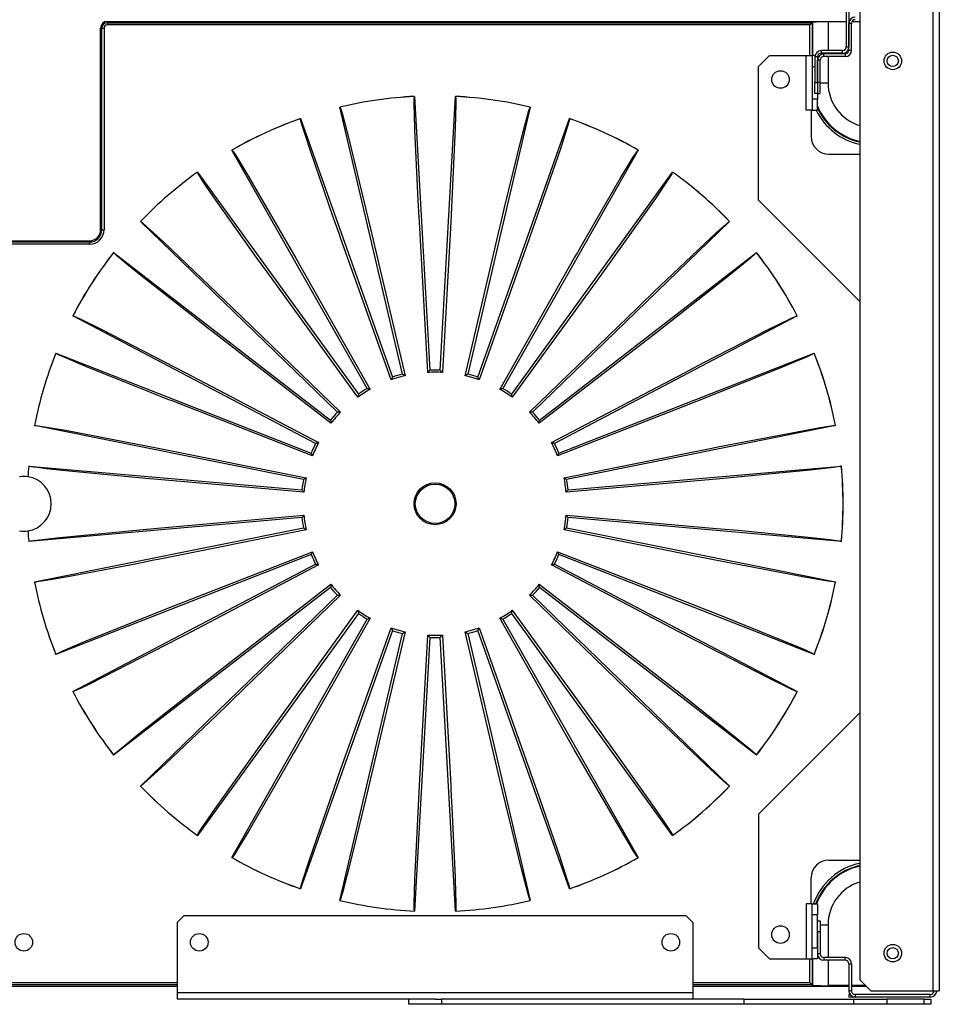
# Model space of a CAD drawing. Extents: x 300 to 6232, y 120 to 4335.
# Drawn here: x 1240 to 1659, y 2625 to 3074 of the extents above; entities that cross this region are included whole.
import ezdxf

# ---------------------------------------------------------------- set-up
doc = ezdxf.new("R2010")
doc.units = 0
doc.header["$LTSCALE"] = 15
doc.layers.get('0').update_dxf_attribs({"linetype": 'CONTINUOUS'})

msp = doc.modelspace()

# ---------------------------------------------------------------- linework, layer by layer
at = {"color": 8, "linetype": 'CONTINUOUS'}
for p, q in [((1655.881, 3519.493), (1655.881, 2631.293)), ((1279.381, 3073.393), (1279.381, 3072.799)), ((1279.381, 3072.799), (1600.787, 3072.799)), ((1279.381, 3072.799), (1279.381, 3071.799)), ((1600.787, 3072.799), (1600.787, 3057.893)), ((1601.052, 3057.893), (1601.052, 3073.063)), ((1608.051, 3073.183), (1608.051, 3060.093)), ((1618.781, 3072.493), (1617.581, 3072.493)), ((1276.975, 3070.393), (1276.381, 3070.393)), ((1276.975, 3070.393), (1277.975, 3070.393)), ((1276.975, 2978.393), (1276.975, 3070.393)), ((1277.975, 3070.393), (1277.975, 2978.393)), ((1599.788, 3071.799), (1279.381, 3071.799)), ((1599.788, 3057.893), (1599.788, 3071.799)), ((1604.981, 3060.093), (1604.981, 3058.893)), ((1606.181, 3057.393), (1606.181, 3058.593)), ((1608.051, 3058.893), (1608.051, 3058.593)), ((1614.681, 3058.893), (1614.681, 3060.093)), ((1615.881, 3058.593), (1615.881, 3057.393)), ((1616.381, 3061.793), (1617.581, 3061.793)), ((1617.581, 3060.293), (1618.781, 3060.293)), ((1598.081, 3032.893), (1598.081, 3057.893)), ((1603.281, 3057.193), (1602.081, 3057.193)), ((1604.481, 3055.693), (1603.281, 3055.693)), ((1608.051, 3057.393), (1608.051, 3045.393)), ((1604.481, 3045.393), (1608.051, 3045.393)), ((1419.553, 3039.206), (1426.494, 2914.346)), ((1431.268, 2914.346), (1438.209, 3039.206)), ((1413.999, 2912.55), (1385.482, 3034.307)), ((1472.281, 3034.307), (1443.764, 2912.55)), ((1367.582, 3029.051), (1409.418, 2911.205)), ((1448.344, 2911.205), (1490.181, 3029.051)), ((1397.935, 2905.961), (1336.27, 3014.752)), ((1521.492, 3014.752), (1459.827, 2905.961)), ((1320.576, 3004.665), (1393.919, 2903.38)), ((1463.843, 2903.38), (1537.186, 3004.665)), ((1384.379, 2895.113), (1294.562, 2982.124)), ((1563.201, 2982.124), (1473.384, 2895.113)), ((1276.975, 2978.393), (1276.381, 2978.393)), ((1276.975, 2978.393), (1277.975, 2978.393)), ((1271.381, 2973.393), (1271.381, 2972.799)), ((1211.381, 2972.799), (1271.381, 2972.799)), ((1271.381, 2971.799), (1211.381, 2971.799)), ((1271.381, 2972.799), (1271.381, 2971.799)), ((1282.345, 2968.025), (1381.253, 2891.505)), ((1476.51, 2891.505), (1575.417, 2968.025)), ((1374.428, 2880.885), (1263.735, 2939.067)), ((1594.027, 2939.067), (1483.335, 2880.885)), ((1255.985, 2922.097), (1372.445, 2876.543)), ((1485.318, 2876.543), (1601.777, 2922.097)), ((1368.888, 2864.43), (1246.287, 2889.07)), ((1611.475, 2889.07), (1488.874, 2864.43)), ((1243.632, 2870.604), (1368.209, 2859.705)), ((1489.554, 2859.705), (1614.13, 2870.604)), ((1368.209, 2847.081), (1243.632, 2836.182)), ((1614.13, 2836.182), (1489.554, 2847.081)), ((1246.287, 2817.716), (1368.888, 2842.356)), ((1488.874, 2842.356), (1611.475, 2817.716)), ((1372.445, 2830.243), (1255.985, 2784.688)), ((1601.777, 2784.688), (1485.318, 2830.243)), ((1263.735, 2767.719), (1374.428, 2825.901)), ((1483.335, 2825.901), (1594.027, 2767.719)), ((1381.253, 2815.281), (1282.345, 2738.761)), ((1294.562, 2724.662), (1384.379, 2811.673)), ((1473.384, 2811.673), (1563.201, 2724.662)), ((1575.417, 2738.761), (1476.51, 2815.281)), ((1393.919, 2803.406), (1320.576, 2702.12)), ((1537.186, 2702.12), (1463.843, 2803.406)), ((1336.27, 2692.034), (1397.935, 2800.825)), ((1459.827, 2800.825), (1521.492, 2692.034)), ((1409.418, 2795.581), (1367.582, 2677.735)), ((1385.482, 2672.479), (1413.999, 2794.236)), ((1443.764, 2794.236), (1472.281, 2672.479)), ((1490.181, 2677.735), (1448.344, 2795.581)), ((1426.494, 2792.44), (1419.553, 2667.58)), ((1438.209, 2667.58), (1431.268, 2792.44)), ((1598.081, 2670.893), (1598.081, 2645.893)), ((1604.481, 2661.393), (1608.051, 2661.393)), ((1608.051, 2661.393), (1608.051, 2646.393)), ((1599.788, 2634.987), (1599.788, 2645.893)), ((1600.787, 2645.893), (1600.787, 2633.987)), ((1601.052, 2633.722), (1601.052, 2645.893)), ((1604.481, 2648.093), (1603.281, 2648.093)), ((1606.181, 2646.393), (1606.181, 2645.193)), ((1615.881, 2645.193), (1615.881, 2646.393)), ((1608.051, 2645.193), (1608.051, 2633.602)), ((1617.581, 2643.493), (1618.781, 2643.493)), ((1311.381, 2633.987), (881.975, 2633.987)), ((882.975, 2634.987), (1311.381, 2634.987)), ((1546.381, 2634.987), (1599.788, 2634.987)), ((1600.787, 2633.987), (1546.381, 2633.987)), ((1546.381, 2630.293), (1311.381, 2630.293)), ((1618.781, 2631.293), (1617.581, 2631.293)), ((1620.481, 2629.593), (1620.481, 2628.393)), ((1654.681, 2628.393), (1654.681, 2629.593))]:
    msp.add_line(p, q, dxfattribs=at)
at = {"color": 7, "linetype": 'CONTINUOUS'}
for p, q in [((1658.781, 3519.493), (1658.781, 2631.293)), ((1622.581, 3514.493), (1622.581, 2636.293)), ((1616.381, 3088.993), (1616.381, 3061.793)), ((1617.581, 3088.993), (1617.581, 3061.793)), ((1279.381, 3073.393), (1616.381, 3073.393)), ((1601.052, 3073.063), (1600.787, 3072.799)), ((1616.381, 3073.183), (1608.051, 3073.183)), ((1617.581, 3073.393), (1617.724, 3073.393)), ((1617.665, 3073.183), (1617.581, 3073.183)), ((1617.581, 3060.293), (1617.581, 3072.493)), ((1618.781, 3060.293), (1618.781, 3072.493)), ((1622.581, 3073.183), (1618.928, 3073.183)), ((1619.039, 3073.393), (1622.581, 3073.393)), ((1276.381, 2978.393), (1276.381, 3070.393)), ((1614.681, 3060.093), (1604.981, 3060.093)), ((1614.681, 3058.893), (1604.981, 3058.893)), ((1615.881, 3058.593), (1606.181, 3058.593)), ((1576.381, 3052.893), (1581.381, 3057.893)), ((1581.381, 3057.893), (1598.081, 3057.893)), ((1598.081, 3057.893), (1600.881, 3057.893)), ((1600.881, 3057.893), (1600.881, 3052.893)), ((1602.167, 3057.893), (1600.881, 3057.893)), ((1602.081, 3057.193), (1602.081, 3045.593)), ((1603.281, 3057.193), (1603.281, 3045.593)), ((1603.281, 3045.593), (1603.281, 3055.693)), ((1604.481, 3045.593), (1604.481, 3055.693)), ((1615.881, 3057.393), (1606.181, 3057.393)), ((1576.381, 2991.893), (1576.381, 3052.893)), ((1600.881, 3052.893), (1602.081, 3052.893)), ((1600.881, 3052.893), (1600.881, 3037.893)), ((1602.081, 3045.593), (1603.281, 3045.593)), ((1602.081, 3040.593), (1602.081, 3045.593)), ((1603.281, 3045.593), (1603.281, 3040.593)), ((1604.481, 3045.593), (1603.281, 3045.593)), ((1604.481, 3040.593), (1604.481, 3045.593)), ((1603.281, 3040.593), (1602.081, 3040.593)), ((1603.181, 3040.593), (1603.181, 3037.893)), ((1603.281, 3040.593), (1604.481, 3040.593)), ((1603.181, 3037.893), (1600.881, 3037.893)), ((1600.881, 3037.893), (1600.881, 3032.893)), ((1603.181, 3032.893), (1603.181, 3037.893)), ((1600.881, 3032.893), (1598.081, 3032.893)), ((1600.381, 3032.893), (1600.381, 3020.893)), ((1600.881, 3032.893), (1603.181, 3032.893)), ((1608.381, 3012.893), (1622.581, 3012.893)), ((1576.381, 2991.893), (1622.581, 2945.693)), ((1399.521, 2978.749), (1415.199, 2911.812)), ((1425.551, 2913.3), (1421.735, 2981.942)), ((1436.027, 2981.942), (1432.211, 2913.3)), ((1442.564, 2911.812), (1458.241, 2978.749)), ((1211.381, 2973.393), (1271.381, 2973.393)), ((1408.808, 2909.936), (1385.808, 2974.722)), ((1471.954, 2974.722), (1448.954, 2909.936)), ((1365.394, 2965.399), (1399.294, 2905.591)), ((1458.468, 2905.591), (1492.369, 2965.399)), ((1393.691, 2901.99), (1353.37, 2957.672)), ((1504.392, 2957.672), (1464.071, 2901.99)), ((1336.41, 2942.976), (1385.787, 2895.141)), ((1471.975, 2895.141), (1521.353, 2942.976)), ((1381.425, 2890.107), (1327.05, 2932.174)), ((1530.712, 2932.174), (1476.337, 2890.107)), ((1314.917, 2913.295), (1375.771, 2881.309)), ((1481.991, 2881.309), (1542.845, 2913.295)), ((1373.004, 2875.25), (1308.98, 2900.294)), ((1548.782, 2900.294), (1484.758, 2875.25)), ((1302.657, 2878.761), (1370.057, 2865.215)), ((1487.705, 2865.215), (1555.105, 2878.761)), ((1239.517, 2865.753), (1239.499, 2865.751)), ((1243.263, 2865.751), (1243.246, 2865.753)), ((1369.109, 2858.622), (1300.623, 2864.614)), ((1557.139, 2864.614), (1488.653, 2858.622)), ((1300.623, 2842.172), (1369.109, 2848.164)), ((1488.653, 2848.164), (1557.139, 2842.172)), ((1239.499, 2841.035), (1239.517, 2841.033)), ((1243.246, 2841.033), (1243.263, 2841.035)), ((1370.057, 2841.571), (1302.657, 2828.025)), ((1555.105, 2828.025), (1487.705, 2841.571)), ((1308.98, 2806.492), (1373.004, 2831.536)), ((1484.758, 2831.536), (1548.782, 2806.492)), ((1375.771, 2825.477), (1314.917, 2793.491)), ((1542.845, 2793.491), (1481.991, 2825.477)), ((1327.05, 2774.612), (1381.425, 2816.679)), ((1476.337, 2816.679), (1530.712, 2774.612)), ((1385.787, 2811.645), (1336.41, 2763.81)), ((1521.353, 2763.81), (1471.975, 2811.645)), ((1353.37, 2749.114), (1393.691, 2804.796)), ((1464.071, 2804.796), (1504.392, 2749.114)), ((1399.294, 2801.195), (1365.394, 2741.387)), ((1492.369, 2741.387), (1458.468, 2801.195)), ((1385.808, 2732.064), (1408.808, 2796.85)), ((1415.199, 2794.974), (1399.521, 2728.037)), ((1421.735, 2724.843), (1425.551, 2793.485)), ((1432.211, 2793.485), (1436.027, 2724.843)), ((1458.241, 2728.037), (1442.564, 2794.974)), ((1448.954, 2796.85), (1471.954, 2732.064)), ((1576.381, 2711.893), (1622.581, 2758.093)), ((1576.381, 2711.893), (1576.381, 2650.893)), ((1608.381, 2690.893), (1622.581, 2690.893)), ((1600.381, 2670.893), (1600.381, 2682.893)), ((1600.881, 2670.893), (1598.081, 2670.893)), ((1600.881, 2670.893), (1603.181, 2670.893)), ((1600.881, 2665.893), (1600.881, 2670.893)), ((1603.181, 2670.893), (1603.181, 2665.893)), ((1311.381, 2662.393), (1314.381, 2665.393)), ((1543.381, 2665.393), (1314.381, 2665.393)), ((1546.381, 2662.393), (1543.381, 2665.393)), ((1603.181, 2665.893), (1600.881, 2665.893)), ((1600.881, 2650.893), (1600.881, 2665.893)), ((1603.181, 2650.893), (1603.181, 2665.893)), ((1603.281, 2663.193), (1604.481, 2663.193)), ((1603.281, 2658.193), (1603.281, 2663.193)), ((1604.481, 2663.193), (1604.481, 2658.193)), ((1311.381, 2662.393), (1311.381, 2630.293)), ((1546.381, 2662.393), (1546.381, 2630.293)), ((1604.481, 2658.193), (1603.281, 2658.193)), ((1603.281, 2658.193), (1603.281, 2648.093)), ((1604.481, 2658.193), (1604.481, 2648.093)), ((1576.381, 2650.893), (1581.381, 2645.893)), ((1600.881, 2650.893), (1603.181, 2650.893)), ((1600.881, 2645.893), (1600.881, 2650.893)), ((1603.181, 2650.893), (1603.181, 2645.893)), ((1581.381, 2645.893), (1598.081, 2645.893)), ((1598.081, 2645.893), (1600.881, 2645.893)), ((1603.181, 2645.893), (1600.881, 2645.893)), ((1615.881, 2646.393), (1606.181, 2646.393)), ((1615.881, 2645.193), (1606.181, 2645.193)), ((1617.581, 2643.493), (1617.581, 2631.293)), ((1618.781, 2643.493), (1618.781, 2631.293)), ((1627.581, 2631.293), (1622.581, 2636.293)), ((836.381, 2633.393), (1311.381, 2633.393)), ((1546.381, 2633.393), (1617.581, 2633.393)), ((1601.052, 2633.722), (1600.787, 2633.987)), ((1617.581, 2633.602), (1608.051, 2633.602)), ((1625.272, 2633.602), (1618.781, 2633.602)), ((1618.781, 2633.393), (1625.481, 2633.393)), ((1311.381, 2630.293), (1311.381, 2627.393)), ((1428.981, 2627.393), (1311.381, 2627.393)), ((1416.881, 2625.093), (1416.881, 2627.393)), ((1428.981, 2627.393), (1431.881, 2627.393)), ((1431.881, 2627.393), (1431.881, 2625.093)), ((1569.881, 2627.393), (1431.881, 2627.393)), ((1546.381, 2630.293), (1546.381, 2627.393)), ((1569.881, 2625.093), (1569.881, 2627.393)), ((1569.881, 2627.393), (1619.881, 2627.393)), ((1617.581, 2629.593), (1617.581, 2628.393)), ((1618.132, 2629.593), (1617.581, 2629.593)), ((1620.481, 2628.393), (1617.581, 2628.393)), ((1619.881, 2625.093), (1619.881, 2627.393)), ((1619.881, 2627.393), (1634.881, 2627.393)), ((1654.681, 2629.593), (1620.481, 2629.593)), ((1654.681, 2628.393), (1620.481, 2628.393)), ((1627.581, 2631.293), (1655.881, 2631.293)), ((1634.881, 2627.393), (1634.881, 2625.093)), ((1651.881, 2627.393), (1634.881, 2627.393)), ((1651.881, 2625.093), (1651.881, 2627.393)), ((1651.881, 2627.393), (1654.881, 2627.393)), ((1654.881, 2627.393), (1654.881, 2625.093)), ((1655.881, 2631.293), (1658.781, 2631.293)), ((1431.881, 2625.093), (1416.881, 2625.093)), ((1569.881, 2625.093), (1431.881, 2625.093)), ((1619.881, 2625.093), (1569.881, 2625.093)), ((1634.881, 2625.093), (1619.881, 2625.093)), ((1651.881, 2625.093), (1634.881, 2625.093)), ((1654.881, 2625.093), (1651.881, 2625.093))]:
    msp.add_line(p, q, dxfattribs=at)
at = {"color": 7, "linetype": 'CONTINUOUS', "flags": 128}
for points in [[(1600.787, 3072.799), (1600.765, 3072.777), (1600.706, 3072.718), (1600.613, 3072.625), (1600.488, 3072.5), (1600.338, 3072.349), (1600.166, 3072.178), (1599.981, 3071.992), (1599.788, 3071.799)], [(1421.735, 2981.942), (1421.625, 2983.939), (1421.195, 2991.926), (1419.724, 3023.888), (1419.489, 3031.164), (1419.411, 3035.022), (1419.402, 3037.055), (1419.421, 3038.119), (1419.448, 3038.669), (1419.476, 3038.95), (1419.5, 3039.091), (1419.52, 3039.158), (1419.537, 3039.187)], [(1419.537, 3039.187), (1419.549, 3039.201), (1419.553, 3039.206)], [(1438.225, 3039.187), (1438.246, 3039.149), (1438.282, 3038.984), (1438.334, 3038.313), (1438.358, 3035.627), (1438.075, 3024.889), (1436.027, 2981.942)], [(1438.225, 3039.187), (1438.213, 3039.201), (1438.209, 3039.206)], [(1385.503, 3034.294), (1385.487, 3034.304), (1385.482, 3034.307)], [(1385.503, 3034.294), (1385.533, 3034.263), (1385.614, 3034.115), (1385.853, 3033.485), (1386.633, 3030.915), (1389.387, 3020.533), (1399.521, 2978.749)], [(1458.241, 2978.749), (1458.698, 2980.695), (1460.536, 2988.48), (1468.129, 3019.562), (1469.954, 3026.609), (1470.966, 3030.333), (1471.53, 3032.286), (1471.848, 3033.301), (1472.029, 3033.822), (1472.134, 3034.084), (1472.197, 3034.212), (1472.235, 3034.271), (1472.26, 3034.294)], [(1472.26, 3034.294), (1472.275, 3034.304), (1472.281, 3034.307)], [(1385.808, 2974.722), (1385.14, 2976.607), (1382.477, 2984.149), (1372.06, 3014.402), (1369.786, 3021.317), (1368.624, 3024.997), (1368.042, 3026.945), (1367.761, 3027.971), (1367.632, 3028.507), (1367.579, 3028.784), (1367.563, 3028.926), (1367.563, 3028.996), (1367.571, 3029.029)], [(1367.571, 3029.029), (1367.579, 3029.045), (1367.582, 3029.051)], [(1490.191, 3029.029), (1490.2, 3028.986), (1490.188, 3028.817), (1490.049, 3028.159), (1489.315, 3025.575), (1486.019, 3015.352), (1471.954, 2974.722)], [(1490.191, 3029.029), (1490.183, 3029.045), (1490.181, 3029.051)], [(1336.294, 3014.745), (1336.276, 3014.75), (1336.27, 3014.752)], [(1336.294, 3014.745), (1336.332, 3014.724), (1336.452, 3014.604), (1336.858, 3014.068), (1338.33, 3011.821), (1343.898, 3002.635), (1365.394, 2965.399)], [(1492.369, 2965.399), (1493.355, 2967.138), (1497.312, 2974.09), (1513.354, 3001.774), (1517.09, 3008.021), (1519.111, 3011.309), (1520.202, 3013.024), (1520.793, 3013.909), (1521.114, 3014.357), (1521.289, 3014.579), (1521.385, 3014.684), (1521.438, 3014.73), (1521.468, 3014.745)], [(1521.468, 3014.745), (1521.486, 3014.75), (1521.492, 3014.752)], [(1320.572, 3004.641), (1320.575, 3004.659), (1320.576, 3004.665)], [(1353.37, 2957.672), (1352.198, 2959.292), (1347.519, 2965.779), (1329.001, 2991.872), (1324.87, 2997.866), (1322.718, 3001.069), (1321.612, 3002.775), (1321.052, 3003.68), (1320.778, 3004.158), (1320.649, 3004.409), (1320.593, 3004.54), (1320.574, 3004.607), (1320.572, 3004.641)], [(1537.19, 3004.641), (1537.187, 3004.598), (1537.128, 3004.439), (1536.809, 3003.847), (1535.376, 3001.574), (1529.333, 2992.694), (1504.392, 2957.672)], [(1537.19, 3004.641), (1537.187, 3004.659), (1537.186, 3004.665)], [(1294.586, 2982.124), (1294.568, 2982.124), (1294.562, 2982.124)], [(1294.586, 2982.124), (1294.629, 2982.115), (1294.777, 2982.034), (1295.318, 2981.634), (1297.364, 2979.892), (1305.294, 2972.647), (1336.41, 2942.976)], [(1521.353, 2942.976), (1522.789, 2944.367), (1528.545, 2949.922), (1551.736, 2971.964), (1557.081, 2976.906), (1559.946, 2979.492), (1561.477, 2980.83), (1562.293, 2981.512), (1562.727, 2981.852), (1562.957, 2982.016), (1563.079, 2982.089), (1563.143, 2982.118), (1563.176, 2982.124)], [(1563.176, 2982.124), (1563.194, 2982.124), (1563.201, 2982.124)], [(1282.348, 2968), (1282.346, 2968.019), (1282.345, 2968.025)], [(1327.05, 2932.174), (1325.469, 2933.398), (1319.152, 2938.305), (1294.032, 2958.123), (1288.381, 2962.71), (1285.413, 2965.178), (1283.871, 2966.503), (1283.08, 2967.213), (1282.681, 2967.594), (1282.487, 2967.799), (1282.397, 2967.909), (1282.359, 2967.968), (1282.348, 2968)], [(1575.414, 2968), (1575.399, 2967.96), (1575.298, 2967.824), (1574.825, 2967.346), (1572.81, 2965.569), (1564.51, 2958.751), (1530.712, 2932.174)], [(1575.414, 2968), (1575.417, 2968.019), (1575.417, 2968.025)], [(1263.758, 2939.075), (1263.741, 2939.069), (1263.735, 2939.067)], [(1263.758, 2939.075), (1263.802, 2939.077), (1263.967, 2939.042), (1264.599, 2938.81), (1267.052, 2937.716), (1276.702, 2932.998), (1314.917, 2913.295)], [(1542.845, 2913.295), (1544.616, 2914.224), (1551.703, 2917.933), (1580.165, 2932.549), (1586.686, 2935.785), (1590.163, 2937.459), (1592.009, 2938.311), (1592.984, 2938.736), (1593.496, 2938.94), (1593.763, 2939.032), (1593.901, 2939.068), (1593.97, 2939.078), (1594.004, 2939.075)], [(1594.004, 2939.075), (1594.021, 2939.069), (1594.027, 2939.067)], [(1255.995, 2922.075), (1255.988, 2922.092), (1255.985, 2922.097)], [(1308.98, 2900.294), (1307.118, 2901.023), (1299.674, 2903.951), (1269.989, 2915.889), (1263.274, 2918.699), (1259.731, 2920.23), (1257.878, 2921.067), (1256.919, 2921.526), (1256.429, 2921.779), (1256.185, 2921.921), (1256.067, 2922.001), (1256.015, 2922.047), (1255.995, 2922.075)], [(1601.767, 2922.075), (1601.741, 2922.04), (1601.606, 2921.939), (1601.017, 2921.613), (1598.583, 2920.476), (1588.699, 2916.272), (1548.782, 2900.294)], [(1601.767, 2922.075), (1601.775, 2922.092), (1601.777, 2922.097)], [(1246.308, 2889.083), (1246.293, 2889.073), (1246.287, 2889.07)], [(1246.308, 2889.083), (1246.348, 2889.098), (1246.517, 2889.111), (1247.189, 2889.066), (1249.851, 2888.707), (1260.439, 2886.9), (1302.657, 2878.761)], [(1555.105, 2878.761), (1557.066, 2879.154), (1564.911, 2880.716), (1596.338, 2886.721), (1603.506, 2887.989), (1607.314, 2888.615), (1609.325, 2888.913), (1610.381, 2889.046), (1610.929, 2889.097), (1611.211, 2889.11), (1611.354, 2889.107), (1611.423, 2889.096), (1611.455, 2889.083)], [(1611.455, 2889.083), (1611.47, 2889.073), (1611.475, 2889.07)], [(1243.648, 2870.585), (1243.636, 2870.599), (1243.632, 2870.604)], [(1300.623, 2864.614), (1298.631, 2864.789), (1290.664, 2865.501), (1258.818, 2868.593), (1251.583, 2869.396), (1247.753, 2869.868), (1245.739, 2870.148), (1244.689, 2870.318), (1244.148, 2870.424), (1243.874, 2870.491), (1243.738, 2870.534), (1243.675, 2870.564), (1243.648, 2870.585)], [(1614.114, 2870.585), (1614.079, 2870.559), (1613.921, 2870.5), (1613.264, 2870.353), (1610.609, 2869.948), (1599.94, 2868.699), (1557.139, 2864.614)], [(1614.13, 2870.604), (1614.126, 2870.599), (1614.114, 2870.585)], [(1243.648, 2836.201), (1243.683, 2836.226), (1243.842, 2836.286), (1244.498, 2836.433), (1247.154, 2836.838), (1257.822, 2838.087), (1300.623, 2842.172)], [(1557.139, 2842.172), (1559.131, 2841.997), (1567.098, 2841.285), (1598.944, 2838.193), (1606.179, 2837.39), (1610.009, 2836.918), (1612.023, 2836.638), (1613.073, 2836.468), (1613.614, 2836.362), (1613.889, 2836.295), (1614.024, 2836.251), (1614.088, 2836.222), (1614.114, 2836.201)], [(1243.648, 2836.201), (1243.636, 2836.187), (1243.632, 2836.182)], [(1614.13, 2836.182), (1614.126, 2836.187), (1614.114, 2836.201)], [(1302.657, 2828.025), (1300.697, 2827.632), (1292.852, 2826.07), (1261.425, 2820.065), (1254.256, 2818.797), (1250.448, 2818.171), (1248.437, 2817.873), (1247.382, 2817.74), (1246.833, 2817.688), (1246.551, 2817.675), (1246.409, 2817.679), (1246.339, 2817.69), (1246.308, 2817.702)], [(1611.455, 2817.702), (1611.414, 2817.688), (1611.245, 2817.675), (1610.574, 2817.72), (1607.911, 2818.079), (1597.323, 2819.886), (1555.105, 2828.025)], [(1246.287, 2817.716), (1246.293, 2817.713), (1246.308, 2817.702)], [(1611.475, 2817.716), (1611.47, 2817.713), (1611.455, 2817.702)], [(1255.995, 2784.711), (1256.021, 2784.745), (1256.157, 2784.847), (1256.745, 2785.173), (1259.179, 2786.31), (1269.063, 2790.514), (1308.98, 2806.492)], [(1548.782, 2806.492), (1550.645, 2805.763), (1558.088, 2802.835), (1587.773, 2790.897), (1594.489, 2788.087), (1598.031, 2786.556), (1599.884, 2785.719), (1600.844, 2785.26), (1601.333, 2785.007), (1601.577, 2784.865), (1601.695, 2784.785), (1601.748, 2784.739), (1601.767, 2784.711)], [(1314.917, 2793.491), (1313.147, 2792.561), (1306.06, 2788.853), (1277.597, 2774.237), (1271.077, 2771.001), (1267.599, 2769.327), (1265.754, 2768.474), (1264.778, 2768.05), (1264.266, 2767.846), (1263.999, 2767.754), (1263.862, 2767.717), (1263.792, 2767.708), (1263.758, 2767.711)], [(1594.004, 2767.711), (1593.961, 2767.709), (1593.795, 2767.744), (1593.163, 2767.976), (1590.71, 2769.07), (1581.06, 2773.788), (1542.845, 2793.491)], [(1255.985, 2784.688), (1255.988, 2784.694), (1255.995, 2784.711)], [(1601.777, 2784.688), (1601.775, 2784.694), (1601.767, 2784.711)], [(1282.348, 2738.785), (1282.363, 2738.826), (1282.465, 2738.962), (1282.938, 2739.44), (1284.952, 2741.217), (1293.252, 2748.035), (1327.05, 2774.612)], [(1530.712, 2774.612), (1532.293, 2773.388), (1538.611, 2768.481), (1563.73, 2748.663), (1569.382, 2744.076), (1572.349, 2741.608), (1573.891, 2740.283), (1574.683, 2739.573), (1575.081, 2739.191), (1575.276, 2738.987), (1575.366, 2738.877), (1575.403, 2738.817), (1575.414, 2738.785)], [(1263.735, 2767.719), (1263.741, 2767.717), (1263.758, 2767.711)], [(1594.027, 2767.719), (1594.021, 2767.717), (1594.004, 2767.711)], [(1336.41, 2763.81), (1334.973, 2762.419), (1329.218, 2756.864), (1306.026, 2734.821), (1300.681, 2729.88), (1297.817, 2727.294), (1296.286, 2725.956), (1295.47, 2725.274), (1295.036, 2724.934), (1294.806, 2724.77), (1294.684, 2724.697), (1294.62, 2724.668), (1294.586, 2724.662)], [(1563.176, 2724.662), (1563.134, 2724.671), (1562.985, 2724.752), (1562.444, 2725.152), (1560.398, 2726.894), (1552.469, 2734.139), (1521.353, 2763.81)], [(1320.572, 2702.145), (1320.576, 2702.188), (1320.635, 2702.347), (1320.954, 2702.939), (1322.386, 2705.212), (1328.429, 2714.092), (1353.37, 2749.114)], [(1504.392, 2749.114), (1505.564, 2747.494), (1510.244, 2741.006), (1528.762, 2714.914), (1532.892, 2708.92), (1535.044, 2705.717), (1536.151, 2704.011), (1536.71, 2703.106), (1536.985, 2702.628), (1537.114, 2702.377), (1537.169, 2702.246), (1537.189, 2702.179), (1537.19, 2702.145)], [(1365.394, 2741.387), (1364.407, 2739.647), (1360.45, 2732.696), (1344.408, 2705.012), (1340.672, 2698.765), (1338.652, 2695.477), (1337.56, 2693.762), (1336.969, 2692.877), (1336.649, 2692.429), (1336.474, 2692.207), (1336.378, 2692.102), (1336.324, 2692.056), (1336.294, 2692.041)], [(1521.468, 2692.041), (1521.43, 2692.062), (1521.31, 2692.181), (1520.904, 2692.718), (1519.432, 2694.965), (1513.865, 2704.151), (1492.369, 2741.387)], [(1282.345, 2738.761), (1282.346, 2738.767), (1282.348, 2738.785)], [(1575.417, 2738.761), (1575.417, 2738.767), (1575.414, 2738.785)], [(1367.571, 2677.757), (1367.562, 2677.799), (1367.574, 2677.969), (1367.713, 2678.627), (1368.448, 2681.211), (1371.744, 2691.434), (1385.808, 2732.064)], [(1471.954, 2732.064), (1472.623, 2730.179), (1475.285, 2722.636), (1485.702, 2692.384), (1487.976, 2685.469), (1489.138, 2681.789), (1489.72, 2679.841), (1490.001, 2678.815), (1490.13, 2678.279), (1490.183, 2678.002), (1490.2, 2677.86), (1490.199, 2677.79), (1490.191, 2677.757)], [(1399.521, 2728.037), (1399.065, 2726.09), (1397.226, 2718.306), (1389.634, 2687.224), (1387.809, 2680.177), (1386.797, 2676.453), (1386.232, 2674.5), (1385.915, 2673.485), (1385.733, 2672.964), (1385.628, 2672.702), (1385.566, 2672.574), (1385.527, 2672.515), (1385.503, 2672.492)], [(1472.26, 2672.492), (1472.229, 2672.523), (1472.148, 2672.671), (1471.909, 2673.3), (1471.13, 2675.871), (1468.376, 2686.253), (1458.241, 2728.037)], [(1294.562, 2724.662), (1294.568, 2724.662), (1294.586, 2724.662)], [(1419.537, 2667.599), (1419.516, 2667.637), (1419.48, 2667.802), (1419.428, 2668.473), (1419.405, 2671.159), (1419.687, 2681.897), (1421.735, 2724.843)], [(1436.027, 2724.843), (1436.138, 2722.847), (1436.567, 2714.86), (1438.039, 2682.898), (1438.273, 2675.622), (1438.351, 2671.764), (1438.36, 2669.731), (1438.341, 2668.667), (1438.314, 2668.116), (1438.287, 2667.835), (1438.263, 2667.695), (1438.242, 2667.628), (1438.225, 2667.599)], [(1563.201, 2724.662), (1563.194, 2724.662), (1563.176, 2724.662)], [(1320.576, 2702.12), (1320.575, 2702.127), (1320.572, 2702.145)], [(1537.186, 2702.12), (1537.187, 2702.127), (1537.19, 2702.145)], [(1336.27, 2692.034), (1336.276, 2692.036), (1336.294, 2692.041)], [(1521.492, 2692.034), (1521.486, 2692.036), (1521.468, 2692.041)], [(1367.582, 2677.735), (1367.579, 2677.741), (1367.571, 2677.757)], [(1490.181, 2677.735), (1490.183, 2677.741), (1490.191, 2677.757)], [(1385.482, 2672.479), (1385.487, 2672.482), (1385.503, 2672.492)], [(1472.281, 2672.479), (1472.275, 2672.482), (1472.26, 2672.492)], [(1419.553, 2667.58), (1419.549, 2667.585), (1419.537, 2667.599)], [(1438.209, 2667.58), (1438.213, 2667.585), (1438.225, 2667.599)], [(1599.788, 2634.987), (1599.981, 2634.794), (1600.166, 2634.608), (1600.338, 2634.436), (1600.488, 2634.286), (1600.613, 2634.161), (1600.706, 2634.068), (1600.765, 2634.009), (1600.787, 2633.987)]]:
    msp.add_lwpolyline(points, dxfattribs=at)
at = {"color": 7, "linetype": 'CONTINUOUS'}
for centre, radius in [((1637.581, 3055.393), 4), ((1637.581, 3055.393), 2.55), ((1586.381, 3046.893), 4), ((1428.881, 2853.393), 9.557), ((1428.881, 2853.393), 9), ((1586.381, 2656.893), 4), ((1241.381, 2653.393), 4), ((1321.381, 2653.393), 4), ((1536.381, 2653.393), 4), ((1637.581, 2648.393), 4), ((1637.581, 2648.393), 2.55)]:
    msp.add_circle(centre, radius, dxfattribs=at)
for centre, radius, start, end in [((1279.381, 3070.393), 3, 90, 180), ((1606.342, 2968.714), 104.483, 89.06298, 92.90228), ((1620.481, 3072.493), 2.9, 90, 180), ((1620.481, 3072.493), 1.7, 90, 180), ((1604.981, 3057.193), 2.9, 90, 180), ((1604.981, 3057.193), 1.7, 90, 180), ((1606.181, 3055.693), 2.9, 90, 180), ((1614.681, 3061.793), 1.7, 270, 0), ((1614.681, 3061.793), 2.9, 270, 0), ((1615.881, 3060.293), 2.9, 270, 0), ((1615.881, 3060.293), 1.7, 270, 0), ((1606.181, 3055.693), 1.7, 90, 180), ((1628.381, 3045.393), 27.594, 204.04167, 257.86638), ((1608.381, 3020.893), 8, 180, 270), ((1271.381, 2978.393), 5.594, 270, 0), ((1271.381, 2978.393), 5, 270, 0), ((1428.881, 2853.393), 60, 103.18182, 109.54545), ((1557.367, 2839.251), 164.518, 154.06427, 154.55478), ((1303.44, 2731.372), 212.247, 58.22725, 58.60746), ((1545.353, 2806.175), 160.712, 137.6954, 138.19753), ((1428.881, 2853.393), 60, 86.81818, 93.18182), ((1312.409, 2806.175), 160.712, 41.80247, 42.3046), ((1554.322, 2731.372), 212.247, 121.39254, 121.77275), ((1428.881, 2853.393), 60, 70.45455, 76.81818), ((1300.396, 2839.251), 164.518, 25.44522, 25.93573), ((1351.364, 2732.092), 179.997, 74.55671, 75.00504), ((1506.399, 2732.092), 179.997, 104.99496, 105.44329), ((1428.881, 2853.393), 60, 119.54545, 125.90909), ((1545.453, 2877.779), 153.681, 170.41067, 170.93576), ((1428.881, 2853.393), 60, 54.09091, 60.45455), ((1312.309, 2877.779), 153.681, 9.06424, 9.58933), ((1428.881, 2853.393), 60, 135.90909, 142.27273), ((1388.75, 2711.581), 183.584, 90.92478, 91.36435), ((1469.012, 2711.581), 183.584, 88.63565, 89.07522), ((1428.881, 2853.393), 60, 37.72727, 44.09091), ((1583.584, 2915.772), 203.781, 186.83935, 187.23535), ((1274.179, 2915.772), 203.781, 352.76465, 353.16065), ((1428.881, 2853.393), 60, 152.27273, 158.63636), ((1423.904, 2726.389), 162.225, 107.25993, 107.75737), ((1433.858, 2726.389), 162.225, 72.24263, 72.74007), ((1428.881, 2853.393), 60, 21.36364, 27.72727), ((1534.702, 2945.991), 176.495, 203.17168, 203.6289), ((1323.061, 2945.991), 176.495, 336.3711, 336.82832), ((1241.381, 2853.393), 12.5, 81.42225, 98.57775), ((1241.38, 2853.393), 12.5, 278.66368, 81.33632), ((1459.621, 2730.524), 161.751, 123.6222, 124.12109), ((1428.881, 2853.393), 60, 168.63636, 175), ((1398.141, 2730.524), 161.751, 55.87891, 56.3778), ((1428.881, 2853.393), 60, 5, 11.36364), ((1488.339, 2958.75), 155.696, 219.50498, 220.02327), ((1369.423, 2958.75), 155.696, 319.97673, 320.49502), ((1488.997, 2747.488), 156.552, 139.97814, 140.49361), ((1428.881, 2853.393), 60, 185, 191.36364), ((1428.881, 2853.393), 60, 348.63636, 355), ((1368.765, 2747.488), 156.552, 39.50639, 40.02186), ((1241.381, 2853.393), 12.5, 261.42225, 278.57775), ((1459.006, 2975.346), 160.647, 235.87719, 236.37952), ((1398.756, 2975.346), 160.647, 303.62048, 304.12281), ((1534.702, 2760.795), 176.495, 156.3711, 156.82832), ((1428.881, 2853.393), 60, 201.36364, 207.72727), ((1428.881, 2853.393), 60, 332.27273, 338.63636), ((1323.061, 2760.795), 176.495, 23.17168, 23.6289), ((1423.904, 2980.397), 162.225, 252.24263, 252.74007), ((1433.858, 2980.397), 162.225, 287.25993, 287.75737), ((1583.746, 2790.993), 203.945, 172.76481, 173.16049), ((1428.881, 2853.393), 60, 217.72727, 224.09091), ((1428.881, 2853.393), 60, 315.90909, 322.27273), ((1274.016, 2790.993), 203.945, 6.83951, 7.23519), ((1388.576, 2986.479), 174.857, 268.62469, 269.08619), ((1469.187, 2986.479), 174.857, 270.91381, 271.37531), ((1545.453, 2829.007), 153.681, 189.06424, 189.58933), ((1428.881, 2853.393), 60, 234.09091, 240.45455), ((1428.881, 2853.393), 60, 299.54545, 305.90909), ((1312.309, 2829.007), 153.681, 350.41067, 350.93576), ((1349.005, 2983.378), 188.997, 285.00447, 285.43144), ((1508.757, 2983.378), 188.997, 254.56856, 254.99553), ((1547.025, 2862.563), 153.042, 205.42789, 205.95516), ((1428.881, 2853.393), 60, 250.45455, 256.81818), ((1332.741, 2927.758), 156.304, 301.32347, 301.83975), ((1616.649, 2964.931), 256.733, 221.89719, 222.21151), ((1428.881, 2853.393), 60, 266.81818, 273.18182), ((1241.113, 2964.931), 256.733, 317.78849, 318.10281), ((1428.881, 2853.393), 60, 283.18182, 289.54545), ((1525.021, 2927.758), 156.304, 238.16025, 238.67653), ((1310.738, 2862.563), 153.042, 334.04484, 334.57211), ((1608.381, 2682.893), 8, 90, 180), ((1628.381, 2661.393), 27.594, 102.13362, 159.86212), ((1606.181, 2648.093), 2.9, 180, 270), ((1606.181, 2648.093), 1.7, 180, 270), ((1615.881, 2643.493), 2.9, 0, 90), ((1615.881, 2643.493), 1.7, 0, 90), ((1606.343, 2738.133), 104.544, 267.09884, 270.93591), ((1620.481, 2631.293), 2.9, 180, 270), ((1620.481, 2631.293), 1.7, 180, 270), ((1654.681, 2631.293), 1.7, 270, 0), ((1654.681, 2631.293), 2.9, 270, 0)]:
    msp.add_arc(centre, radius, start, end, dxfattribs=at)
at = {"color": 8, "linetype": 'CONTINUOUS'}
for centre, radius, start, end in [((1279.381, 3070.393), 2.406, 90, 180), ((1279.381, 3070.393), 1.406, 90, 180), ((1628.381, 3045.393), 20.331, 180, 253.42414), ((1428.881, 2853.393), 186.047, 92.87385, 103.48978), ((1428.881, 2853.393), 186.029, 92.8792, 103.48444), ((1428.881, 2853.393), 186.047, 76.51022, 87.12615), ((1428.881, 2853.393), 186.029, 76.51556, 87.1208), ((1628.381, 3045.393), 28.594, 205.92284, 258.29677), ((1628.381, 3045.393), 27.33, 202.76791, 257.74724), ((1428.881, 2853.393), 186.047, 109.23749, 119.85342), ((1428.881, 2853.393), 186.029, 109.24283, 119.84807), ((1428.881, 2853.393), 186.047, 60.14658, 70.76251), ((1428.881, 2853.393), 186.029, 60.15193, 70.75717), ((1428.881, 2853.393), 186.047, 125.60112, 136.21706), ((1428.881, 2853.393), 186.029, 125.60647, 136.21171), ((1428.881, 2853.393), 186.047, 43.78294, 54.39888), ((1428.881, 2853.393), 186.029, 43.78829, 54.39353), ((1271.381, 2978.393), 6.594, 270, 0), ((1428.881, 2853.393), 186.047, 141.96476, 152.58069), ((1428.881, 2853.393), 186.029, 141.97011, 152.57535), ((1428.881, 2853.393), 186.029, 27.42465, 38.02989), ((1428.881, 2853.393), 186.047, 27.41931, 38.03524), ((1428.881, 2853.393), 186.047, 158.3284, 168.94433), ((1428.881, 2853.393), 186.029, 158.33374, 168.93898), ((1428.881, 2853.393), 186.029, 11.06102, 21.66626), ((1428.881, 2853.393), 186.047, 11.05567, 21.6716), ((1428.881, 2853.393), 61, 104.12114, 108.60614), ((1428.881, 2853.393), 61, 87.7575, 92.2425), ((1428.881, 2853.393), 61, 71.39386, 75.87886), ((1428.881, 2853.393), 61, 120.48477, 124.96977), ((1428.881, 2853.393), 61, 55.03023, 59.51523), ((1428.881, 2853.393), 61, 136.84841, 141.33341), ((1428.881, 2853.393), 61, 38.66659, 43.15159), ((1428.881, 2853.393), 61, 153.21204, 157.69705), ((1428.881, 2853.393), 61, 22.30295, 26.78796), ((1428.881, 2853.393), 186.047, 174.69203, 176.1907), ((1428.881, 2853.393), 186.029, 174.69738, 176.19115), ((1428.881, 2853.393), 186.029, 354.69738, 5.30262), ((1428.881, 2853.393), 186.047, 354.69203, 5.30797), ((1428.881, 2853.393), 61, 169.57568, 174.06068), ((1428.881, 2853.393), 61, 5.93932, 10.42432), ((1428.881, 2853.393), 61, 185.93932, 190.42432), ((1428.881, 2853.393), 61, 349.57568, 354.06068), ((1428.881, 2853.393), 186.047, 183.8093, 185.30797), ((1428.881, 2853.393), 186.029, 183.80885, 185.30262), ((1428.881, 2853.393), 61, 202.30295, 206.78796), ((1428.881, 2853.393), 61, 333.21204, 337.69705), ((1428.881, 2853.393), 186.047, 191.05567, 201.6716), ((1428.881, 2853.393), 186.029, 191.06102, 201.66626), ((1428.881, 2853.393), 186.029, 338.33374, 348.93898), ((1428.881, 2853.393), 186.047, 338.3284, 348.94433), ((1428.881, 2853.393), 61, 218.66659, 223.15159), ((1428.881, 2853.393), 61, 316.84841, 321.33341), ((1428.881, 2853.393), 61, 235.03023, 239.51523), ((1428.881, 2853.393), 61, 300.48477, 304.96977), ((1428.881, 2853.393), 61, 251.39386, 255.87886), ((1428.881, 2853.393), 61, 284.12114, 288.60614), ((1428.881, 2853.393), 61, 267.7575, 272.2425), ((1428.881, 2853.393), 186.047, 207.41931, 218.03524), ((1428.881, 2853.393), 186.029, 207.42465, 218.02989), ((1428.881, 2853.393), 186.029, 321.97011, 332.57535), ((1428.881, 2853.393), 186.047, 321.96476, 332.58069), ((1428.881, 2853.393), 186.047, 223.78294, 234.39888), ((1428.881, 2853.393), 186.029, 223.78829, 234.39353), ((1428.881, 2853.393), 186.047, 305.60112, 316.21706), ((1428.881, 2853.393), 186.029, 305.60647, 316.21171), ((1428.881, 2853.393), 186.047, 240.14658, 250.76251), ((1428.881, 2853.393), 186.029, 240.15193, 250.75717), ((1428.881, 2853.393), 186.047, 289.23749, 299.85342), ((1428.881, 2853.393), 186.029, 289.24283, 299.84807), ((1628.381, 2661.393), 28.594, 101.70323, 160.59509), ((1628.381, 2661.393), 27.33, 102.25276, 159.65883), ((1628.381, 2661.393), 20.331, 106.57586, 180), ((1428.881, 2853.393), 186.047, 256.51022, 267.12615), ((1428.881, 2853.393), 186.029, 256.51556, 267.1208), ((1428.881, 2853.393), 186.047, 272.87385, 283.48978), ((1428.881, 2853.393), 186.029, 272.8792, 283.48444)]:
    msp.add_arc(centre, radius, start, end, dxfattribs=at)

doc.saveas('drawing.dxf')
